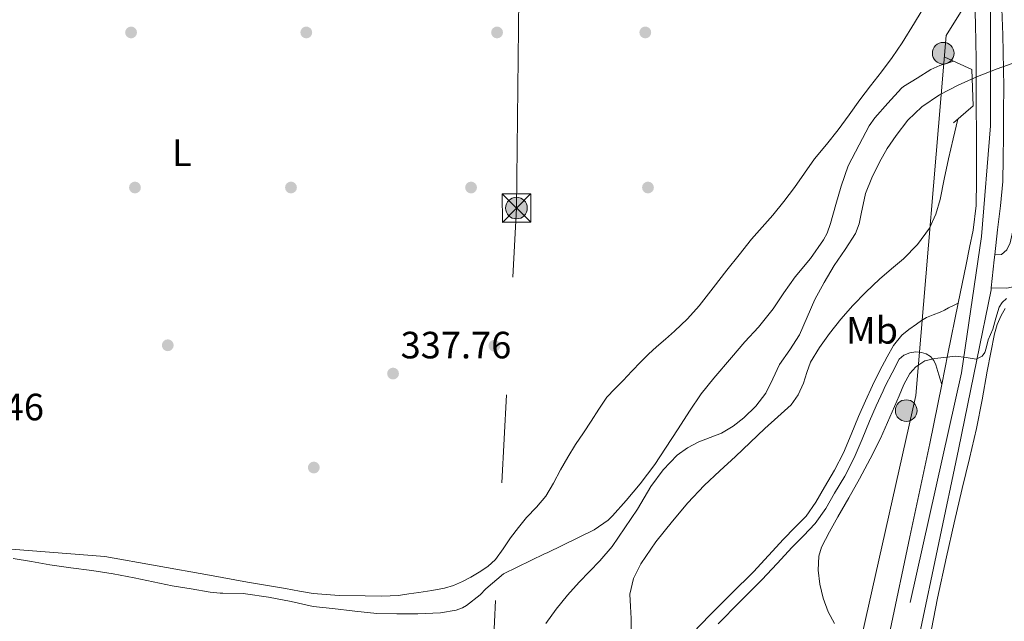
# Model space of a CAD drawing. Extents: x 594005 to 600901, y 720024 to 724747.
# Drawn here: x 595861 to 596121, y 721749 to 721907 of the extents above; entities that cross this region are included whole.
import ezdxf
from ezdxf.enums import TextEntityAlignment as Align

# ---------------------------------------------------------------- set-up
doc = ezdxf.new("R2010")
doc.units = 0
doc.header["$MEASUREMENT"] = 0
for name, pattern in [('DGN Style 3', [108.46977400000002, 77.47841000000001, -30.991364]), ('DGN Style 4', [124.04293441000002, 61.98272800000001, -30.991364, 0.07747841000000001, -30.991364]), ('DGN Style 7', [154.95682000000002, 69.73056900000002, -30.991364, 23.243523, -30.991364])]:
    doc.linetypes.add(name, pattern=pattern)
for name, color, linetype in [('Nivel 11', 7, 'Continuous'), ('Nivel 17', 7, 'Continuous'), ('Nivel 21', 7, 'Continuous'), ('Nivel 23', 7, 'Continuous'), ('Nivel 25', 7, 'Continuous'), ('Nivel 32', 7, 'Continuous'), ('Nivel 33', 7, 'Continuous'), ('Nivel 36', 7, 'Continuous'), ('Nivel 37', 7, 'Continuous'), ('Nivel 41', 7, 'Continuous'), ('Nivel 5', 7, 'Continuous'), ('Nivel 54', 7, 'Continuous'), ('Nivel 7', 7, 'Continuous')]:
    doc.layers.add(name, color=color, linetype=linetype)
doc.styles.add('Style-arial', font='arial.shx', dxfattribs={"bigfont": 'arialbig.shx'})
doc.styles.add('Style-arialn', font='arialn.shx', dxfattribs={"bigfont": 'arialnbig.shx'})

# ---------------------------------------------------------------- blocks, each defined once
blk = doc.blocks.new('5TME')
at = {"layer": 'Nivel 32', "color": 7, "linetype": 'Continuous', "lineweight": 0}
for p, q in [((-3.75, 3.75), (3.75, -3.75)), ((3.722999999998137, 3.776000000070781), (-3.716000000014901, -3.783999999985099))]:
    blk.add_line(p, q, dxfattribs=at)
at = {"layer": 'Nivel 32', "color": 7, "linetype": 'Continuous', "lineweight": 0, "flags": 128}
blk.add_lwpolyline([(-3.75, -3.75), (3.75, -3.75), (3.75, 3.75), (-3.75, 3.75), (-3.716000000014901, -3.783999999985099)], dxfattribs=at)
blk = doc.blocks.new('5PATER')
at = {"layer": 'Nivel 7', "linetype": 'Continuous', "lineweight": 0}
h = blk.add_hatch(color=53, dxfattribs=at)
edge = h.paths.add_edge_path()
edge.add_ellipse((0, 0), major_axis=(-1.095731442945027, -1.110710700472634), ratio=0.9994222409660316, start_angle=0, end_angle=360)
blk = doc.blocks.new('5PERFI')
at = {"layer": 'Nivel 17', "linetype": 'Continuous', "lineweight": 0}
h = blk.add_hatch(color=7, dxfattribs=at)
edge = h.paths.add_edge_path()
edge.add_arc((0, 0), 1.55999999938624, 315.0000000018422, 675.0000000018422)
blk = doc.blocks.new('5PELE')
at = {"layer": 'Nivel 32', "linetype": 'Continuous', "lineweight": 0}
h = blk.add_hatch(color=9, dxfattribs=at)
edge = h.paths.add_edge_path()
edge.add_arc((-0.0002000001259148121, 0), 2.85, 0, 360)
at = {"layer": 'Nivel 32', "color": 8, "linetype": 'Continuous', "lineweight": 0}
blk.add_circle((-0.0002000001259148121, 0), 2.85, dxfattribs=at)

msp = doc.modelspace()

# ---------------------------------------------------------------- linework, layer by layer
at = {"layer": 'Nivel 11', "color": 142, "linetype": 'DGN Style 3', "lineweight": 13}
msp.add_polyline3d([(596124.108, 721896.007, 333.137), (596118.615, 721894.1030000001, 333.128), (596113.45, 721892.048, 333.061), (596108.3589999999, 721889.783, 332.984), (596103.4199999999, 721887.2420000001, 332.955), (596098.807, 721884.071, 332.936), (596095.155, 721880.527, 332.924), (596092.0390000001, 721876.5190000001, 332.92), (596089.7150000001, 721873.0760000001, 332.928), (596087.6229999999, 721869.4950000001, 332.936), (596085.6680000001, 721865.423, 332.936), (596083.9750000001, 721861.2550000001, 332.936), (596082.81, 721855.9480000001, 332.936), (596082.2890000001, 721853.2790000001, 332.936), (596081.351, 721850.7590000001, 332.936), (596078.568, 721846.476, 332.936), (596075.6869999999, 721842.263, 332.936), (596073.1240000001, 721837.8289999999, 332.915), (596070.663, 721833.335, 332.888), (596068.6340000001, 721828.692, 332.878), (596066.5989999999, 721824.0549999999, 332.872), (596063.9990000001, 721820.1030000001, 332.872), (596061.3030000001, 721816.2150000001, 332.872), (596059.5190000001, 721812.4750000001, 332.874), (596057.6869999999, 721808.727, 332.856), (596055.075, 721805.254, 332.803), (596051.943, 721802.183, 332.744), (596049.112, 721799.9720000001, 332.693), (596046.0549999999, 721798.1510000001, 332.648), (596043.061, 721797, 332.622), (596040.0549999999, 721795.879, 332.6), (596037.1170000001, 721794.3219999999, 332.576), (596034.4070000001, 721792.3589999999, 332.552), (596030.652, 721788.459, 332.417), (596027.4469999999, 721784.1510000001, 332.28), (596023.881, 721778.115, 332.239), (596017.2320000001, 721768.274, 332.155), (596014.0390000001, 721764.551, 332.12), (596011.321, 721761.74, 332.118), (596008.5989999999, 721758.935, 332.12), (596005.469, 721755.4610000001, 332.112), (596002.487, 721751.8470000001, 332.104), (595999.798, 721748.0279999999, 332.096)], dxfattribs=at)
at = {"layer": 'Nivel 21', "color": 7, "linetype": 'Continuous', "lineweight": 13, "extrusion": (0.2303988203610052, -0.0607996887063855, 0.9711950274942021), "elevation": 93786.69670611355, "flags": 128}
msp.add_lwpolyline([(850054.3438846772, -380826.4894587009), (850053.0190297486, -380826.6992905822), (850045.7266806753, -380827.8575625669)], dxfattribs=at)
at = {"layer": 'Nivel 21', "color": 7, "linetype": 'Continuous', "lineweight": 13}
for points in [[(596119.5860000001, 721916.8049999999, 339.352), (596120.1399999999, 721903.0630000001, 339.436), (596120.402, 721889.317, 339.528), (596120.344, 721882.8929999999, 339.583), (596120.274, 721876.469, 339.64), (596120.2220000001, 721870.452, 339.648), (596120.146, 721864.4369999999, 339.64), (596119.557, 721858.0519999999, 339.783), (596118.69, 721851.685, 339.8), (596117.9979999999, 721845.111, 339.552)], [(596090.4820000001, 721746.277, 342.856), (596095.676, 721770.8740000001, 341.901), (596100.8659999999, 721795.477, 340.936), (596104.034, 721810.936, 340.283), (596105.69, 721819.0160000001, 339.941), (596108.385, 721832.396, 339.406), (596110.4340000001, 721842.565, 339), (596111.3840000001, 721847.074, 338.921), (596112.3219999999, 721851.5889999999, 338.92), (596113.088, 721858.111, 338.92), (596113.2180000001, 721864.693, 338.92), (596113.216, 721869.933, 338.92), (596113.202, 721875.173, 338.92), (596113.1529999999, 721885.885, 338.92), (596113.0900000001, 721896.5970000001, 338.92), (596112.9720000001, 721905.75, 338.999), (596112.706, 721914.9010000001, 339.096)], [(596117.084, 721836.44, 339.226), (596117.024, 721835.871, 339.205), (596113.317, 721817.466, 339.941), (596108.486, 721793.8929999999, 340.936), (596103.291, 721769.267, 341.901), (596098.0970000001, 721744.6710000001, 342.856)]]:
    msp.add_polyline3d(points, dxfattribs=at)
at = {"layer": 'Nivel 21', "color": 1, "linetype": 'Continuous', "lineweight": 0}
msp.add_polyline3d([(596104.8659999999, 721897.173, 335.576), (596111.97, 721893.8929999999, 338.872), (596112.3060000001, 721884.3090000001, 338.472), (596107.1059999999, 721879.861, 334.216)], dxfattribs=at)
at = {"layer": 'Nivel 21', "color": 7, "linetype": 'Continuous', "lineweight": 0}
msp.add_polyline3d([(596038.5689999999, 721745.685, 339.579), (596042.9140000001, 721750.1329999999, 339.592), (596048.6840000001, 721755.9070000001, 339.587), (596054.45, 721761.685, 339.56), (596058.436, 721765.9569999999, 339.526), (596062.3700000001, 721770.277, 339.48), (596065.378, 721773.2720000001, 339.425), (596068.3219999999, 721776.341, 339.368), (596070.8940000001, 721780.006, 339.342), (596073.138, 721783.8929999999, 339.336), (596075.773, 721788.378, 339.36), (596078.1780000001, 721792.9809999999, 339.432), (596080.183, 721797.7660000001, 339.669), (596082.146, 721802.565, 339.88), (596083.9410000001, 721806.629, 339.904), (596085.7779999999, 721810.6769999999, 339.912), (596087.6610000001, 721814.4809999999, 339.912), (596089.666, 721818.229, 339.912), (596091.3829999999, 721821.2250000001, 339.912), (596093.538, 721823.925, 339.912), (596095.4099999999, 721825.4780000001, 339.891), (596097.3940000001, 721826.869, 339.864), (596098.69, 721827.78, 339.864), (596100.034, 721828.6130000001, 339.864), (596101.828, 721829.324, 339.85), (596103.6340000001, 721830.0050000001, 339.832), (596104.75, 721830.5660000001, 339.876), (596105.858, 721831.125, 339.832), (596107.122, 721831.7609999999, 339.619), (596108.385, 721832.396, 339.406)], dxfattribs=at)
at = {"layer": 'Nivel 21', "color": 7, "linetype": 'DGN Style 3', "lineweight": 0}
msp.add_polyline3d([(596045.1300000001, 721747.943, 339.592), (596050.888, 721753.706, 339.587), (596056.692, 721759.521, 339.56), (596060.727, 721763.845, 339.526), (596064.622, 721768.1229999999, 339.48), (596067.601, 721771.0900000001, 339.425), (596070.7350000001, 721774.3559999999, 339.368), (596073.523, 721778.3289999999, 339.342), (596075.8300000001, 721782.325, 339.336), (596078.4979999999, 721786.8670000001, 339.36), (596081, 721791.655, 339.432), (596083.061, 721796.574, 339.669), (596085.013, 721801.3459999999, 339.88), (596086.784, 721805.3559999999, 339.904), (596088.5930000001, 721809.342, 339.912), (596089.1880000001, 721810.544, 339.912), (596091.0190000001, 721814.0819999999, 339.8), (596092.8500000001, 721817.621, 339.688), (596094.047, 721818.727, 339.682), (596095.666, 721819.3489999999, 339.736), (596097.1780000001, 721819.5900000001, 339.835), (596098.69, 721819.429, 339.928), (596099.915, 721819.034, 339.976), (596101.0419999999, 721818.3090000001, 340.024), (596101.9639999999, 721817.2949999999, 340.074), (596102.53, 721816.1329999999, 340.12), (596103.2820000001, 721813.534, 340.202), (596104.034, 721810.936, 340.283)], dxfattribs=at)
at = {"layer": 'Nivel 23', "color": 7, "linetype": 'DGN Style 4', "lineweight": 0}
msp.add_polyline3d([(596116.862, 721916.1400000001, 339.251), (596116.862, 721879.0959999999, 339.26), (596114.514, 721849.959, 339.184), (596109.2660000001, 721814.081, 340.111), (596085.94, 721709.949, 343.761), (596069.3670000001, 721641.6840000001, 344.42), (596064.702, 721609.598, 345.238), (596064.4099999999, 721581.0120000001, 345.131), (596066.743, 721558.5519999999, 344.749), (596078.6950000001, 721488.1470000001, 344.137), (596088.318, 721414.6410000001, 343.563)], dxfattribs=at)
at = {"layer": 'Nivel 25', "color": 1, "linetype": 'Continuous', "lineweight": 0}
msp.add_polyline3d([(596117.9979999999, 721845.111, 339.552), (596119.7620000001, 721845.237, 339.88), (596121.202, 721846.469, 339.8), (596122.098, 721848.2609999999, 339.752), (596122.6100000001, 721850.629, 339.608), (596123.1699999999, 721853.8289999999, 339.112), (596123.794, 721858.9010000001, 338.92), (596124.466, 721867.125, 338.68), (596124.7849999999, 721867.1100000001, 338.681), (596129.8430000001, 721866.861, 338.696), (596130.0020000001, 721866.8530000001, 338.696), (596130.77, 721860.6610000001, 338.808), (596130.994, 721854.4850000001, 339.032), (596131.0900000001, 721849.1410000001, 339.176), (596130.7860000001, 721845.301, 339.224), (596129.4580000001, 721841.2849999999, 339.496), (596127.8899999999, 721839.1410000001, 339.496), (596125.5860000001, 721837.5889999999, 339.528), (596122.3859999999, 721836.629, 339.528), (596121.202, 721836.3729999999, 339.528), (596117.084, 721836.44, 339.226)], dxfattribs=at)
at = {"layer": 'Nivel 32', "color": 6, "linetype": 'DGN Style 7', "lineweight": 0}
msp.add_polyline3d([(595702.068, 720673.371, 339.674), (595906.963, 720968.5989999999, 336.941), (595946.6939999999, 721064.1359999999, 337.96), (595926, 721218.6869999999, 338.015), (595904.959, 721367.5009999999, 338.539), (595872.5930000001, 721637.807, 338.234), (595982.865, 721684.4820000001, 336.57), (595992.044, 721857.433, 337.836), (595994.223, 722057.6100000001, 337.742), (595996.6869999999, 722255.0660000001, 337.807), (595995.602, 722364.574, 338.046)], dxfattribs=at)
at = {"layer": 'Nivel 33', "color": 7, "linetype": 'Continuous', "lineweight": 0}
msp.add_polyline3d([(596125.0050000001, 722366.362, 340.039), (596123.467, 722228.337, 339.113), (596129.223, 721941.5, 338.615), (596105.229, 721902.845, 337.347), (596097.2320000001, 721808.0430000001, 340.167), (596065.4240000001, 721666.69, 342.979), (596056.0519999999, 721558.7890000001, 343.122), (596097.588, 721246.628, 341.369), (596107.0290000001, 720919.415, 340.981), (596037.6610000001, 720782.0819999999, 349.202), (595714.146, 720492.8740000001, 392.34)], dxfattribs=at)
at = {"layer": 'Nivel 36', "color": 92, "linetype": 'Continuous', "lineweight": 0}
for points in [[(595854.4070000001, 721767.9340000001, 335.516), (595869.0390000001, 721766.814, 335.956), (595883.6710000001, 721765.6939999999, 336.396), (595897.4199999999, 721763.21, 336.314), (595911.1699999999, 721760.7250000001, 336.232), (595921.2069999999, 721758.9639999999, 336.281), (595931.25, 721757.237, 336.424), (595934.8940000001, 721756.584, 336.471), (595938.5460000001, 721755.9410000001, 336.52), (595945.3559999999, 721755.392, 336.618), (595952.1939999999, 721755.3489999999, 336.728), (595956.605, 721755.229, 337.006), (595961.01, 721755.429, 337.32), (595963.6939999999, 721755.8119999999, 337.288), (595966.3700000001, 721756.229, 337.272), (595969.7420000001, 721756.75, 337.455), (595973.1059999999, 721757.301, 337.64), (595975.4979999999, 721758.017, 337.761), (595977.794, 721759.077, 337.848), (595980.037, 721760.273, 337.875), (595982.21, 721761.5889999999, 337.88), (595984.496, 721763.085, 337.88), (595986.53, 721764.885, 337.88), (595988.5430000001, 721767.729, 337.899), (595990.466, 721770.6130000001, 337.944), (595992.5689999999, 721773.274, 338.073), (595994.706, 721775.909, 338.216), (595997.3319999999, 721778.665, 338.259), (595999.7779999999, 721781.557, 338.312), (596001.7579999999, 721784.993, 338.451), (596003.666, 721788.469, 338.616), (596005.6070000001, 721791.862, 338.814), (596007.6340000001, 721795.2050000001, 339.016), (596009.669, 721798.281, 339.111), (596011.7139999999, 721801.3489999999, 339.064), (596013.7690000001, 721804.4890000001, 338.79), (596015.858, 721807.605, 338.504), (596017.9140000001, 721809.869, 338.409), (596020.146, 721811.9890000001, 338.344), (596022.469, 721814.4850000001, 338.376), (596024.8019999999, 721816.9650000001, 338.36), (596026.8160000001, 721818.956, 338.007), (596028.882, 721820.885, 337.592), (596031.2609999999, 721822.949, 337.315), (596033.6499999999, 721825.013, 337.064), (596037.048, 721828.233, 336.693), (596040.1780000001, 721831.717, 336.472), (596043.8289999999, 721836.379, 336.443), (596047.4739999999, 721841.0449999999, 336.44), (596050.7010000001, 721845.145, 336.421), (596053.9380000001, 721849.237, 336.44), (596056.727, 721852.412, 336.542), (596059.554, 721855.557, 336.68), (596062.45, 721859.1429999999, 336.824), (596065.25, 721862.8049999999, 336.968), (596067.902, 721866.585, 337.108), (596070.5619999999, 721870.3570000001, 337.208), (596073.686, 721874.1939999999, 337.215), (596076.8019999999, 721878.037, 337.192), (596079.6399999999, 721881.9739999999, 337.199), (596082.4820000001, 721885.909, 337.24), (596085.321, 721889.605, 337.387), (596088.162, 721893.301, 337.56), (596090.9820000001, 721897.074, 337.661), (596093.6499999999, 721900.949, 337.768), (596096.908, 721906.2309999999, 337.983), (596100.146, 721911.5249999999, 338.264)], [(596100.7860000001, 721743.8130000001, 345.576), (596102.888, 721754.73, 345.172), (596105.2820000001, 721765.5889999999, 344.744), (596107.3189999999, 721774.578, 344.17), (596109.3940000001, 721783.557, 343.56), (596111.3589999999, 721791.4410000001, 343.147), (596113.2339999999, 721799.3489999999, 342.76), (596114.666, 721806.909, 342.425), (596116.0179999999, 721814.4850000001, 342.104), (596116.953, 721819.3910000001, 341.957), (596117.922, 721824.2930000001, 341.816), (596118.6710000001, 721826.763, 341.44), (596119.7139999999, 721829.1410000001, 341.016), (596120.7350000001, 721831.0109999999, 341.001)]]:
    msp.add_polyline3d(points, dxfattribs=at)
at = {"layer": 'Nivel 5', "color": 30, "linetype": 'Continuous', "lineweight": 0, "flags": 128}
for points, elevation in [([(595859.5349999999, 721765.1740000001), (595864.334, 721764.3319999999), (595869.119, 721763.462), (595874.6799999999, 721762.729), (595880.2390000001, 721761.9739999999), (595885.7990000001, 721761.078), (595891.3430000001, 721760.0860000001), (595896.361, 721758.9809999999), (595901.3910000001, 721757.942), (595906.4070000001, 721757.1340000001), (595911.423, 721756.3260000001), (595913.98, 721755.993), (595914.716, 721755.993), (595920.044, 721755.977), (595920.7, 721755.881), (595926.764, 721754.953), (595932.7320000001, 721753.801), (595938.54, 721752.521), (595943.612, 721751.9610000001), (595949.4839999999, 721751.2890000001), (595955.308, 721750.665), (595960.5719999999, 721750.601), (595966.06, 721750.601), (595971.996, 721750.8090000001), (595976.2039999999, 721751.513), (595977.8360000001, 721752.169), (595978.8759999999, 721752.7609999999), (595982.476, 721755.5930000001), (595983.98, 721757.145), (595988.652, 721761.0970000001), (595999.452, 721766.425), (596000.156, 721766.6170000001), (596012.5079999999, 721772.6969999999), (596016.1880000001, 721775.2890000001), (596017.3559999999, 721776.409), (596020.908, 721780.4569999999), (596024.6359999999, 721784.841), (596028.4920000001, 721789.9450000001), (596031.2760000001, 721794.185), (596034.6680000001, 721799.273), (596037.5959999999, 721803.929), (596040.652, 721808.4890000001), (596044.06, 721812.601), (596048.6680000001, 721818.105), (596052.172, 721822.169), (596055.788, 721826.105), (596059.612, 721830.8729999999), (596062.46, 721835.1130000001), (596065.4680000001, 721839.3530000001), (596069.452, 721844.1529999999), (596072.908, 721849.0490000001), (596073.852, 721850.841), (596074.78, 721853.3530000001), (596076.172, 721858.3289999999), (596077.5160000001, 721863.2250000001), (596079.372, 721868.521), (596082.284, 721874.105), (596084.908, 721879.0490000001), (596086.412, 721881.145), (596089.852, 721885.033), (596093.4040000001, 721888.9850000001), (596093.932, 721889.4169999999), (596097.548, 721891.649), (596101.1640000001, 721893.881), (596103.5560000001, 721894.9680000001), (596106.0760000001, 721895.7849999999), (596107.1140000001, 721896.135)], 335), ([(596108.281, 721880.8659999999), (596107.044, 721875.6570000001), (596105.788, 721870.361), (596104.693, 721865.04), (596103.6440000001, 721859.7050000001), (596102.5149999999, 721855.848), (596100.78, 721852.169), (596097.6880000001, 721847.8119999999), (596093.98, 721844.0249999999), (596090.8130000001, 721841.3910000001), (596087.676, 721838.7450000001), (596084.0730000001, 721835.314), (596080.588, 721831.753), (596077.453, 721828.152), (596074.476, 721824.409), (596071.815, 721820.7309999999), (596069.4839999999, 721816.841), (596068.4979999999, 721814.0970000001), (596067.612, 721811.3049999999), (596066.253, 721808.2890000001), (596064.3800000001, 721805.6089999999), (596060.908, 721802.453), (596057.4199999999, 721799.3530000001), (596053.5989999999, 721795.6939999999), (596049.7720000001, 721792.041), (596045.619, 721788.229), (596041.4680000001, 721784.409), (596037.166, 721779.831), (596033.1000000001, 721775.017), (596028.763, 721769.568), (596024.764, 721763.737), (596022.8600000001, 721759.8589999999), (596021.932, 721755.7209999999), (596022.037, 721752.5290000001), (596022.2520000001, 721749.337), (596022.28, 721745.878)], 335), ([(596121.068, 721833.6570000001), (596119.9880000001, 721832.5519999999), (596119.132, 721831.2890000001), (596118.288, 721828.4029999999), (596117.5320000001, 721825.513), (596116.889, 721824.102), (596116.236, 721822.6969999999), (596115.7069999999, 721820.5160000001), (596115.3840000001, 721819.429), (596114.716, 721818.425), (596113.148, 721817.656), (596110.443, 721818.0619999999), (596107.7239999999, 721818.409)], 340), ([(596107.7239999999, 721818.409), (596102.2649999999, 721817.858), (596099.6200000001, 721817.165), (596097.1799999999, 721815.625), (596095.6229999999, 721813.8500000001), (596094.0730000001, 721810.977), (596092.8119999999, 721807.977), (596090.3899999999, 721802.354), (596087.8840000001, 721796.777), (596085.2139999999, 721791.415), (596082.412, 721786.121), (596079.558, 721781.128), (596076.6680000001, 721776.1529999999), (596074.46, 721772.183), (596072.396, 721768.105), (596071.649, 721765.7749999999), (596071.459, 721762.061), (596071.9480000001, 721758.3770000001), (596072.774, 721754.676), (596074.1399999999, 721751.1130000001), (596075.831, 721748.05)], 340)]:
    msp.add_lwpolyline(points, dxfattribs=dict(at, elevation=elevation))
at = {"layer": 'Nivel 54', "color": 9, "linetype": 'Continuous', "lineweight": 0}
for points in [[(596098.0970000001, 721744.6710000001, 342.856), (596103.291, 721769.267, 341.901), (596108.486, 721793.8929999999, 340.936), (596113.317, 721817.466, 339.941), (596117.024, 721835.871, 339.205), (596117.084, 721836.44, 339.226), (596117.8570000001, 721843.7779999999, 339.502), (596117.9979999999, 721845.111, 339.552), (596118.69, 721851.685, 339.8), (596119.557, 721858.0519999999, 339.783), (596120.146, 721864.4369999999, 339.64), (596120.2220000001, 721870.452, 339.648), (596120.274, 721876.469, 339.64), (596120.344, 721882.8929999999, 339.583), (596120.402, 721889.317, 339.528), (596120.1399999999, 721903.0630000001, 339.436), (596119.5860000001, 721916.8049999999, 339.352)], [(596112.706, 721914.9010000001, 339.096), (596112.9720000001, 721905.75, 338.999), (596113.0900000001, 721896.5970000001, 338.92), (596113.1529999999, 721885.885, 338.92), (596113.202, 721875.173, 338.92), (596113.216, 721869.933, 338.92), (596113.2180000001, 721864.693, 338.92), (596113.088, 721858.111, 338.92), (596112.3219999999, 721851.5889999999, 338.92), (596111.3840000001, 721847.074, 338.921), (596110.4340000001, 721842.565, 339), (596108.385, 721832.396, 339.406), (596105.69, 721819.0160000001, 339.941), (596104.034, 721810.936, 340.283), (596100.8659999999, 721795.477, 340.936), (596095.676, 721770.8740000001, 341.901), (596090.4820000001, 721746.277, 342.856)]]:
    msp.add_polyline3d(points, dxfattribs=at)

# ---------------------------------------------------------------- block references
at = {"layer": 'Nivel 17', "color": 7, "linetype": 'Continuous', "lineweight": 0}
for p in [(595890.55, 721903.666, 337.427), (595936.6939999999, 721903.666, 337.427), (595986.9340000001, 721903.666, 337.939), (596025.9739999999, 721903.666, 338.195), (595891.574, 721862.834, 337.859), (595932.662, 721862.834, 337.875), (595980.0860000001, 721862.834, 337.875), (596026.6780000001, 721862.834, 337.875), (595900.2139999999, 721821.298, 338.147), (595986.23, 721821.1699999999, 337.571), (595938.6780000001, 721789.1059999999, 337.443)]:
    msp.add_blockref('5PERFI', p, dxfattribs=at)
at = {"layer": 'Nivel 32', "color": 8, "linetype": 'Continuous', "lineweight": 0}
for p in [(596104.4410000001, 721898.1980000001, 335.653), (595992.044, 721857.433, 337.836), (596094.682, 721804.0900000001, 340.247)]:
    msp.add_blockref('5PELE', p, dxfattribs=at)
at = {"layer": 'Nivel 32', "color": 7, "linetype": 'Continuous', "lineweight": 0}
msp.add_blockref('5TME', (595992.044, 721857.433, 337.836), dxfattribs=at)
at = {"layer": 'Nivel 7', "color": 53, "linetype": 'Continuous', "lineweight": 0}
msp.add_blockref('5PATER', (595959.5430000001, 721813.8470000001, 337.76), dxfattribs=at)

# ---------------------------------------------------------------- texts
at = {"layer": 'Nivel 37', "color": 92, "linetype": 'Continuous', "lineweight": 0, "style": 'Style-arialn'}
for s, p in [('L', (595903.9061597835, 721871.9890009998, 337.767)), ('Mb', (596085.6948623527, 721825.2250009999, 337.655))]:
    msp.add_text(s, height=7.000002, dxfattribs=at).set_placement(p, align=Align.MIDDLE_CENTER)
at = {"layer": 'Nivel 41', "color": 7, "linetype": 'Continuous', "lineweight": 0, "style": 'Style-arial'}
for s, p in [('337.76', (595961.5290000001, 721817.8470000001, 337.76)), ('336.46', (595838.449, 721801.5419999999, 336.464))]:
    msp.add_text(s, height=7.000002, dxfattribs=at).set_placement(p)

doc.saveas('drawing.dxf')
